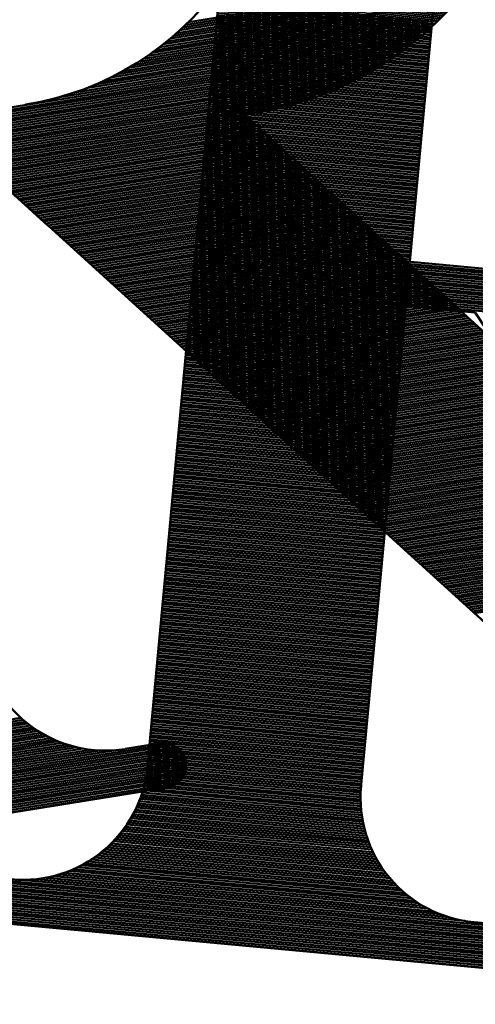
# Model space of a CAD drawing. Units: inches. Extents: x 26999 to 170407, y -6682 to 713.
# Drawn here: x 39972 to 40023, y -5413 to -5303 of the extents above; entities that cross this region are included whole.
import ezdxf

# ---------------------------------------------------------------- set-up
doc = ezdxf.new("R2010")
doc.units = ezdxf.units.IN
doc.header["$LTSCALE"] = 7.5
for name, color, linetype in [('2', 5, 'Continuous'), ('3', 1, 'Continuous'), ('4', 7, 'Continuous')]:
    doc.layers.add(name, color=color, linetype=linetype)
doc.styles.get("Standard").update_dxf_attribs({"font": 'txt', "bigfont": 'bigfont'})
doc.dimstyles.get("Standard").update_dxf_attribs({"dimtxt": 0.18, "dimasz": 0.18, "dimexe": 0.18, "dimexo": 0.0625, "dimgap": 0.09, "dimtad": 0, "dimtih": 1, "dimtoh": 1, "dimdec": 4, "dimzin": 0, "dimdsep": 46, "dimtxsty": 'Standard', "dimcen": 0.09, "dimadec": 0, "dimazin": 0, "dimtfac": 1, "dimtdec": 4, "dimtofl": 0, "dimtmove": 0, "dimatfit": 3, "dimfxl": 1, "dimtolj": 1, "dimtzin": 0, "dimarcsym": 0})

# ---------------------------------------------------------------- blocks, each defined once
blk = doc.blocks.new('*G45')
at = {"layer": '3', "color": 1, "linetype": 'Continuous', "lineweight": 50}
for p, q in [((39994.48, -5300.86), (40018.38, -5303.08)), ((39994.36, -5302.1), (40018.26, -5304.32)), ((39994.39, -5301.85), (40018.28, -5304.07)), ((39994.41, -5301.6), (40018.31, -5303.83)), ((39994.43, -5301.36), (40018.33, -5303.58)), ((39994.46, -5301.11), (40018.35, -5303.33)), ((39994.27, -5303.1), (40018.17, -5305.32)), ((39994.29, -5302.85), (40018.19, -5305.07)), ((39994.32, -5302.6), (40018.21, -5304.82)), ((39994.34, -5302.35), (40018.24, -5304.57)), ((39994.15, -5304.34), (40018.05, -5306.56)), ((39994.18, -5304.09), (40018.08, -5306.31)), ((39994.2, -5303.84), (40018.1, -5306.06)), ((39994.22, -5303.59), (40018.12, -5305.82)), ((39994.25, -5303.35), (40018.14, -5305.57)), ((39994.06, -5305.34), (40017.96, -5307.56)), ((39994.09, -5305.09), (40017.98, -5307.31)), ((39994.11, -5304.84), (40018.01, -5307.06)), ((39994.13, -5304.59), (40018.03, -5306.81)), ((39993.97, -5306.33), (40017.87, -5308.55)), ((39993.99, -5306.08), (40017.89, -5308.3)), ((39994.02, -5305.83), (40017.91, -5308.05)), ((39994.04, -5305.58), (40017.94, -5307.81)), ((39993.85, -5307.57), (40017.75, -5309.79)), ((39993.88, -5307.33), (40017.77, -5309.55)), ((39993.9, -5307.08), (40017.8, -5309.3)), ((39993.92, -5306.83), (40017.82, -5309.05)), ((39993.95, -5306.58), (40017.84, -5308.8)), ((39993.76, -5308.57), (40017.66, -5310.79)), ((39993.79, -5308.32), (40017.68, -5310.54)), ((39993.81, -5308.07), (40017.71, -5310.29)), ((39993.83, -5307.82), (40017.73, -5310.04)), ((39993.65, -5309.81), (40017.54, -5312.03)), ((39993.67, -5309.56), (40017.57, -5311.78)), ((39993.69, -5309.31), (40017.59, -5311.54)), ((39993.72, -5309.07), (40017.61, -5311.29)), ((39993.74, -5308.82), (40017.64, -5311.04)), ((39993.55, -5310.81), (40017.45, -5313.03)), ((39993.58, -5310.56), (40017.47, -5312.78)), ((39993.6, -5310.31), (40017.5, -5312.53)), ((39993.62, -5310.06), (40017.52, -5312.28)), ((39993.44, -5312.05), (40017.34, -5314.27)), ((39993.46, -5311.8), (40017.36, -5314.02)), ((39993.48, -5311.55), (40017.38, -5313.77)), ((39993.51, -5311.3), (40017.4, -5313.53)), ((39993.53, -5311.06), (40017.43, -5313.28)), ((39993.35, -5313.05), (40017.24, -5315.27)), ((39993.37, -5312.8), (40017.27, -5315.02)), ((39993.39, -5312.55), (40017.29, -5314.77)), ((39993.42, -5312.3), (40017.31, -5314.52)), ((39993.25, -5314.04), (40017.15, -5316.26)), ((39993.28, -5313.79), (40017.17, -5316.01)), ((39993.3, -5313.54), (40017.2, -5315.76)), ((39993.32, -5313.29), (40017.22, -5315.52)), ((39993.14, -5315.28), (40017.03, -5317.51)), ((39993.16, -5315.04), (40017.06, -5317.26)), ((39993.18, -5314.79), (40017.08, -5317.01)), ((39993.21, -5314.54), (40017.1, -5316.76)), ((39993.23, -5314.29), (40017.13, -5316.51)), ((39993.05, -5316.28), (40016.94, -5318.5)), ((39993.07, -5316.03), (40016.97, -5318.25)), ((39993.09, -5315.78), (40016.99, -5318)), ((39993.11, -5315.53), (40017.01, -5317.75)), ((39992.93, -5317.52), (40016.83, -5319.74)), ((39992.95, -5317.27), (40016.85, -5319.49)), ((39992.98, -5317.03), (40016.87, -5319.25)), ((39993, -5316.78), (40016.9, -5319)), ((39993.02, -5316.53), (40016.92, -5318.75)), ((39992.84, -5318.52), (40016.73, -5320.74)), ((39992.86, -5318.27), (40016.76, -5320.49)), ((39992.88, -5318.02), (40016.78, -5320.24)), ((39992.91, -5317.77), (40016.8, -5319.99)), ((39992.72, -5319.76), (40016.62, -5321.98)), ((39992.74, -5319.51), (40016.64, -5321.73)), ((39992.77, -5319.26), (40016.66, -5321.48)), ((39992.79, -5319.01), (40016.69, -5321.24)), ((39992.81, -5318.77), (40016.71, -5320.99)), ((39992.63, -5320.76), (40016.53, -5322.98)), ((39992.65, -5320.51), (40016.55, -5322.73)), ((39992.68, -5320.26), (40016.57, -5322.48)), ((39992.7, -5320.01), (40016.6, -5322.23)), ((39992.54, -5321.75), (40016.43, -5323.97)), ((39992.56, -5321.5), (40016.46, -5323.72)), ((39992.58, -5321.25), (40016.48, -5323.47)), ((39992.61, -5321), (40016.5, -5323.23)), ((39992.42, -5322.99), (40016.32, -5325.22)), ((39992.44, -5322.75), (40016.34, -5324.97)), ((39992.47, -5322.5), (40016.36, -5324.72)), ((39992.49, -5322.25), (40016.39, -5324.47)), ((39992.51, -5322), (40016.41, -5324.22)), ((39992.33, -5323.99), (40016.23, -5326.21)), ((39992.35, -5323.74), (40016.25, -5325.96)), ((39992.37, -5323.49), (40016.27, -5325.71)), ((39992.4, -5323.24), (40016.3, -5325.46)), ((39992.21, -5325.23), (40016.11, -5327.45)), ((39992.24, -5324.98), (40016.13, -5327.21)), ((39992.26, -5324.74), (40016.16, -5326.96)), ((39992.28, -5324.49), (40016.18, -5326.71)), ((39992.31, -5324.24), (40016.2, -5326.46)), ((39992.12, -5326.23), (40016.02, -5328.45)), ((39992.14, -5325.98), (40016.04, -5328.2)), ((39992.17, -5325.73), (40016.06, -5327.95)), ((39992.19, -5325.48), (40016.09, -5327.7)), ((39992.01, -5327.47), (40015.9, -5329.69)), ((39992.03, -5327.22), (40015.93, -5329.44)), ((39992.05, -5326.97), (40015.95, -5329.19)), ((39992.07, -5326.73), (40015.97, -5328.95)), ((39992.1, -5326.48), (40015.99, -5328.7)), ((39991.91, -5328.47), (40072.61, -5335.97)), ((39991.94, -5328.22), (40073.11, -5335.76)), ((39991.96, -5327.97), (40073.59, -5335.56)), ((39991.98, -5327.72), (40074.06, -5335.35)), ((39991.82, -5329.46), (40070.42, -5336.77)), ((39991.84, -5329.21), (40071, -5336.57)), ((39991.87, -5328.96), (40071.55, -5336.37)), ((39991.89, -5328.71), (40072.09, -5336.17)), ((39991.7, -5330.7), (40067.07, -5337.71)), ((39991.73, -5330.46), (40067.81, -5337.53)), ((39991.75, -5330.21), (40068.52, -5337.34)), ((39991.77, -5329.96), (40069.18, -5337.15)), ((39991.8, -5329.71), (40069.81, -5336.96)), ((39991.61, -5331.7), (40063.44, -5338.38)), ((39991.64, -5331.45), (40064.48, -5338.22)), ((39991.66, -5331.2), (40065.42, -5338.06)), ((39991.68, -5330.95), (40066.28, -5337.89)), ((39991.5, -5332.94), (40015.39, -5335.16)), ((39991.52, -5332.69), (40015.42, -5334.92)), ((39991.54, -5332.45), (40058.98, -5338.71)), ((39991.57, -5332.2), (40060.84, -5338.64)), ((39991.59, -5331.95), (40062.26, -5338.52)), ((39991.4, -5333.94), (40015.3, -5336.16)), ((39991.43, -5333.69), (40015.32, -5335.91)), ((39991.45, -5333.44), (40015.35, -5335.66)), ((39991.47, -5333.19), (40015.37, -5335.41)), ((39991.29, -5335.18), (40015.19, -5337.4)), ((39991.31, -5334.93), (40015.21, -5337.15)), ((39991.33, -5334.68), (40015.23, -5336.91)), ((39991.36, -5334.44), (40015.25, -5336.66)), ((39991.38, -5334.19), (40015.28, -5336.41)), ((39991.2, -5336.18), (40015.09, -5338.4)), ((39991.22, -5335.93), (40015.12, -5338.15)), ((39991.24, -5335.68), (40015.14, -5337.9)), ((39991.27, -5335.43), (40015.16, -5337.65)), ((39991.08, -5337.42), (40014.98, -5339.64)), ((39991.1, -5337.17), (40015, -5339.39)), ((39991.13, -5336.92), (40015.02, -5339.14)), ((39991.15, -5336.67), (40015.05, -5338.89)), ((39991.17, -5336.43), (40015.07, -5338.65)), ((39990.99, -5338.41), (40014.88, -5340.64)), ((39991.01, -5338.17), (40014.91, -5340.39)), ((39991.03, -5337.92), (40014.93, -5340.14)), ((39991.06, -5337.67), (40014.95, -5339.89)), ((39990.9, -5339.41), (40014.79, -5341.63)), ((39990.92, -5339.16), (40014.82, -5341.38)), ((39990.94, -5338.91), (40014.84, -5341.13)), ((39990.96, -5338.66), (40014.86, -5340.88)), ((39990.78, -5340.65), (40014.68, -5342.87)), ((39990.8, -5340.4), (40014.7, -5342.63)), ((39990.83, -5340.16), (40014.72, -5342.38)), ((39990.85, -5339.91), (40014.75, -5342.13)), ((39990.87, -5339.66), (40014.77, -5341.88)), ((39990.69, -5341.65), (40014.58, -5343.87)), ((39990.71, -5341.4), (40014.61, -5343.62)), ((39990.73, -5341.15), (40014.63, -5343.37)), ((39990.76, -5340.9), (40014.65, -5343.12)), ((39990.57, -5342.89), (40014.47, -5345.11)), ((39990.59, -5342.64), (40014.49, -5344.86)), ((39990.62, -5342.39), (40014.52, -5344.62)), ((39990.64, -5342.15), (40014.54, -5344.37)), ((39990.66, -5341.9), (40014.56, -5344.12)), ((39990.48, -5343.89), (40014.38, -5346.11)), ((39990.5, -5343.64), (40014.4, -5345.86)), ((39990.53, -5343.39), (40014.42, -5345.61)), ((39990.55, -5343.14), (40014.45, -5345.36)), ((39990.36, -5345.13), (40014.26, -5347.35)), ((39990.39, -5344.88), (40014.28, -5347.1)), ((39990.41, -5344.63), (40014.31, -5346.85)), ((39990.43, -5344.38), (40014.33, -5346.61)), ((39990.46, -5344.14), (40014.35, -5346.36)), ((39990.27, -5346.13), (40014.17, -5348.35)), ((39990.29, -5345.88), (40014.19, -5348.1)), ((39990.32, -5345.63), (40014.21, -5347.85)), ((39990.34, -5345.38), (40014.24, -5347.6)), ((39990.18, -5347.12), (40014.08, -5349.34)), ((39990.2, -5346.87), (40014.1, -5349.09)), ((39990.23, -5346.62), (40014.12, -5348.84)), ((39990.25, -5346.37), (40014.15, -5348.59)), ((39990.06, -5348.36), (40013.96, -5350.58)), ((39990.09, -5348.11), (40013.98, -5350.34)), ((39990.11, -5347.87), (40014.01, -5350.09)), ((39990.13, -5347.62), (40014.03, -5349.84)), ((39990.16, -5347.37), (40014.05, -5349.59)), ((39989.97, -5349.36), (40013.87, -5351.58)), ((39989.99, -5349.11), (40013.89, -5351.33)), ((39990.02, -5348.86), (40013.91, -5351.08)), ((39990.04, -5348.61), (40013.94, -5350.83)), ((39989.86, -5350.6), (40013.75, -5352.82)), ((39989.88, -5350.35), (40013.78, -5352.57)), ((39989.9, -5350.1), (40013.8, -5352.33)), ((39989.92, -5349.86), (40013.82, -5352.08)), ((39989.95, -5349.61), (40013.84, -5351.83)), ((39989.76, -5351.6), (40013.66, -5353.82)), ((39989.79, -5351.35), (40013.68, -5353.57)), ((39989.81, -5351.1), (40013.71, -5353.32)), ((39989.83, -5350.85), (40013.73, -5353.07)), ((39989.65, -5352.84), (40013.54, -5355.06)), ((39989.67, -5352.59), (40013.57, -5354.81)), ((39989.69, -5352.34), (40013.59, -5354.56)), ((39989.72, -5352.09), (40013.61, -5354.32)), ((39989.74, -5351.85), (40013.64, -5354.07)), ((39989.55, -5353.84), (40013.45, -5356.06)), ((39989.58, -5353.59), (40013.47, -5355.81)), ((39989.6, -5353.34), (40013.5, -5355.56)), ((39989.62, -5353.09), (40013.52, -5355.31)), ((39989.46, -5354.83), (40013.36, -5357.05)), ((39989.49, -5354.58), (40013.38, -5356.8)), ((39989.51, -5354.33), (40013.41, -5356.55)), ((39989.53, -5354.08), (40013.43, -5356.31)), ((39989.35, -5356.07), (40013.24, -5358.29)), ((39989.37, -5355.83), (40013.27, -5358.05)), ((39989.39, -5355.58), (40013.29, -5357.8)), ((39989.42, -5355.33), (40013.31, -5357.55)), ((39989.44, -5355.08), (40013.34, -5357.3)), ((39989.25, -5357.07), (40013.15, -5359.29)), ((39989.28, -5356.82), (40013.17, -5359.04)), ((39989.3, -5356.57), (40013.2, -5358.79)), ((39989.32, -5356.32), (40013.22, -5358.54)), ((39989.14, -5358.31), (40013.04, -5360.53)), ((39989.16, -5358.06), (40013.06, -5360.28)), ((39989.18, -5357.81), (40013.08, -5360.04)), ((39989.21, -5357.57), (40013.1, -5359.79)), ((39989.23, -5357.32), (40013.13, -5359.54)), ((39989.05, -5359.31), (40012.94, -5361.53)), ((39989.07, -5359.06), (40012.97, -5361.28)), ((39989.09, -5358.81), (40012.99, -5361.03)), ((39989.12, -5358.56), (40013.01, -5360.78)), ((39988.93, -5360.55), (40012.83, -5362.77)), ((39988.95, -5360.3), (40012.85, -5362.52)), ((39988.98, -5360.05), (40012.87, -5362.27)), ((39989, -5359.8), (40012.9, -5362.03)), ((39989.02, -5359.56), (40012.92, -5361.78)), ((39988.84, -5361.55), (40012.74, -5363.77)), ((39988.86, -5361.3), (40012.76, -5363.52)), ((39988.88, -5361.05), (40012.78, -5363.27)), ((39988.91, -5360.8), (40012.8, -5363.02)), ((39988.75, -5362.54), (40012.64, -5364.76)), ((39988.77, -5362.29), (40012.67, -5364.51)), ((39988.79, -5362.04), (40012.69, -5364.26)), ((39988.81, -5361.79), (40012.71, -5364.02)), ((39988.63, -5363.78), (40012.53, -5366.01)), ((39988.65, -5363.54), (40012.55, -5365.76)), ((39988.68, -5363.29), (40012.57, -5365.51)), ((39988.7, -5363.04), (40012.6, -5365.26)), ((39988.72, -5362.79), (40012.62, -5365.01)), ((39988.54, -5364.78), (40012.43, -5367)), ((39988.56, -5364.53), (40012.46, -5366.75)), ((39988.58, -5364.28), (40012.48, -5366.5)), ((39988.61, -5364.03), (40012.5, -5366.25)), ((39988.42, -5366.02), (40012.32, -5368.24)), ((39988.45, -5365.77), (40012.34, -5367.99)), ((39988.47, -5365.53), (40012.37, -5367.75)), ((39988.49, -5365.28), (40012.39, -5367.5)), ((39988.51, -5365.03), (40012.41, -5367.25)), ((39988.33, -5367.02), (40012.23, -5369.24)), ((39988.35, -5366.77), (40012.25, -5368.99)), ((39988.38, -5366.52), (40012.27, -5368.74)), ((39988.4, -5366.27), (40012.3, -5368.49)), ((39988.21, -5368.26), (40012.11, -5370.48)), ((39988.24, -5368.01), (40012.13, -5370.23)), ((39988.26, -5367.76), (40012.16, -5369.98)), ((39988.28, -5367.51), (40012.18, -5369.74)), ((39988.31, -5367.27), (40012.2, -5369.49)), ((39988.12, -5369.26), (40012.02, -5371.48)), ((39988.14, -5369.01), (40012.04, -5371.23)), ((39988.17, -5368.76), (40012.06, -5370.98)), ((39988.19, -5368.51), (40012.09, -5370.73)), ((39988.01, -5370.5), (40011.9, -5372.72)), ((39988.03, -5370.25), (40011.93, -5372.47)), ((39988.05, -5370), (40011.95, -5372.22)), ((39988.08, -5369.75), (40011.97, -5371.97)), ((39988.1, -5369.5), (40012, -5371.73)), ((39987.91, -5371.49), (40011.81, -5373.72)), ((39987.94, -5371.25), (40011.83, -5373.47)), ((39987.96, -5371), (40011.86, -5373.22)), ((39987.98, -5370.75), (40011.88, -5372.97)), ((39987.82, -5372.49), (40011.72, -5374.71)), ((39987.84, -5372.24), (40011.74, -5374.46)), ((39987.87, -5371.99), (40011.76, -5374.21)), ((39987.89, -5371.74), (40011.79, -5373.96)), ((39987.71, -5373.73), (40011.6, -5375.95)), ((39987.73, -5373.48), (40011.63, -5375.71)), ((39987.75, -5373.24), (40011.65, -5375.46)), ((39987.77, -5372.99), (40011.67, -5375.21)), ((39987.8, -5372.74), (40011.69, -5374.96)), ((39987.61, -5374.73), (40011.51, -5376.95)), ((39987.64, -5374.48), (40011.53, -5376.7)), ((39987.66, -5374.23), (40011.56, -5376.45)), ((39987.68, -5373.98), (40011.58, -5376.2)), ((39987.5, -5375.97), (40011.39, -5378.19)), ((39987.52, -5375.72), (40011.42, -5377.94)), ((39987.54, -5375.47), (40011.44, -5377.69)), ((39987.57, -5375.23), (40011.46, -5377.45)), ((39987.59, -5374.98), (40011.49, -5377.2)), ((39987.4, -5376.97), (40011.3, -5379.19)), ((39987.43, -5376.72), (40011.32, -5378.94)), ((39987.45, -5376.47), (40011.35, -5378.69)), ((39987.47, -5376.22), (40011.37, -5378.44)), ((39987.29, -5378.21), (40011.19, -5380.43)), ((39987.31, -5377.96), (40011.21, -5380.18)), ((39987.34, -5377.71), (40011.23, -5379.93)), ((39987.36, -5377.46), (40011.26, -5379.68)), ((39987.38, -5377.21), (40011.28, -5379.44)), ((39987.2, -5379.2), (40011.09, -5381.43)), ((39987.22, -5378.96), (40011.12, -5381.18)), ((39987.24, -5378.71), (40011.14, -5380.93)), ((39987.27, -5378.46), (40011.16, -5380.68)), ((39987.1, -5380.2), (40011, -5382.42)), ((39987.13, -5379.95), (40011.02, -5382.17)), ((39987.15, -5379.7), (40011.05, -5381.92)), ((39987.17, -5379.45), (40011.07, -5381.67)), ((39986.99, -5381.44), (40010.89, -5383.66)), ((39987.01, -5381.19), (40010.91, -5383.42)), ((39987.03, -5380.95), (40010.93, -5383.17)), ((39987.06, -5380.7), (40010.96, -5382.92)), ((39987.08, -5380.45), (40010.98, -5382.67)), ((39986.9, -5382.44), (40010.79, -5384.66)), ((39986.92, -5382.19), (40010.82, -5384.41)), ((39986.94, -5381.94), (40010.84, -5384.16)), ((39986.97, -5381.69), (40010.86, -5383.91)), ((39986.78, -5383.68), (40010.68, -5385.9)), ((39986.8, -5383.43), (40010.7, -5385.65)), ((39986.83, -5383.18), (40010.72, -5385.41)), ((39986.85, -5382.94), (40010.75, -5385.16)), ((39986.87, -5382.69), (40010.77, -5384.91)), ((39986.69, -5384.68), (40010.59, -5386.9)), ((39986.71, -5384.43), (40010.61, -5386.65)), ((39986.73, -5384.18), (40010.63, -5386.4)), ((39986.76, -5383.93), (40010.65, -5386.15)), ((39986.57, -5385.92), (40010.47, -5388.14)), ((39986.6, -5385.67), (40010.49, -5387.89)), ((39986.62, -5385.42), (40010.52, -5387.64)), ((39986.64, -5385.17), (40010.54, -5387.39)), ((39986.67, -5384.93), (40010.56, -5387.15)), ((39986.47, -5386.91), (40010.39, -5389.14)), ((39986.5, -5386.67), (40010.4, -5388.89)), ((39986.53, -5386.42), (40010.42, -5388.64)), ((39986.55, -5386.17), (40010.45, -5388.39)), ((39986.31, -5387.9), (40010.36, -5390.14)), ((39986.36, -5387.66), (40010.36, -5389.89)), ((39986.4, -5387.41), (40010.36, -5389.64)), ((39986.44, -5387.16), (40010.37, -5389.39)), ((39986.01, -5389.13), (40010.43, -5391.4)), ((39986.08, -5388.88), (40010.41, -5391.15)), ((39986.14, -5388.64), (40010.39, -5390.89)), ((39986.2, -5388.39), (40010.38, -5390.64)), ((39986.26, -5388.15), (40010.37, -5390.39)), ((39985.58, -5390.34), (40010.63, -5392.67)), ((39985.68, -5390.1), (40010.58, -5392.42)), ((39985.77, -5389.86), (40010.53, -5392.16)), ((39985.85, -5389.62), (40010.5, -5391.91)), ((39985.93, -5389.37), (40010.46, -5391.65)), ((39985.16, -5391.31), (40010.87, -5393.7)), ((39985.27, -5391.07), (40010.8, -5393.44)), ((39985.38, -5390.83), (40010.74, -5393.18)), ((39985.49, -5390.59), (40010.68, -5392.93)), ((39984.5, -5392.5), (40011.3, -5394.99)), ((39984.64, -5392.26), (40011.2, -5394.73)), ((39984.78, -5392.03), (40011.11, -5394.47)), ((39984.91, -5391.79), (40011.02, -5394.21)), ((39985.04, -5391.55), (40010.94, -5393.95)), ((39983.86, -5393.44), (40011.75, -5396.04)), ((39984.03, -5393.21), (40011.62, -5395.77)), ((39984.19, -5392.97), (40011.51, -5395.51)), ((39984.35, -5392.74), (40011.4, -5395.25)), ((39982.9, -5394.61), (40012.47, -5397.36)), ((39983.11, -5394.38), (40012.31, -5397.09)), ((39983.31, -5394.15), (40012.16, -5396.83)), ((39983.5, -5393.91), (40012.01, -5396.56)), ((39983.69, -5393.68), (40011.88, -5396.3)), ((39981.72, -5395.75), (40013.42, -5398.7)), ((39981.98, -5395.53), (40013.21, -5398.43)), ((39982.23, -5395.3), (40013.01, -5398.16)), ((39982.46, -5395.07), (40012.82, -5397.89)), ((39982.69, -5394.84), (40012.64, -5397.63)), ((39980.24, -5396.87), (40014.68, -5400.07)), ((39980.57, -5396.65), (40014.39, -5399.79)), ((39980.88, -5396.43), (40014.13, -5399.52)), ((39981.17, -5396.21), (40013.88, -5399.25)), ((39981.45, -5395.98), (40013.65, -5398.97)), ((39978.27, -5397.94), (40016.41, -5401.49)), ((39978.72, -5397.73), (40016.01, -5401.2)), ((39979.14, -5397.52), (40015.64, -5400.91)), ((39979.53, -5397.31), (40015.3, -5400.63)), ((39979.89, -5397.09), (40014.98, -5400.35)), ((39965.82, -5399.04), (40028.44, -5404.86)), ((39966.29, -5398.84), (40028.03, -5404.57)), ((39972.34, -5399.15), (40022.02, -5403.76)), ((39974.14, -5399.06), (40020.27, -5403.35)), ((39975.17, -5398.91), (40019.28, -5403.01)), ((39975.98, -5398.73), (40018.52, -5402.69)), ((39976.65, -5398.54), (40017.89, -5402.38)), ((39977.25, -5398.35), (40017.34, -5402.08)), ((39977.78, -5398.15), (40016.85, -5401.78)), ((39964.79, -5400.2), (40029.25, -5406.19)), ((39964.91, -5399.96), (40029.18, -5405.94)), ((39965.06, -5399.73), (40029.07, -5405.67)), ((39965.26, -5399.49), (40028.92, -5405.41)), ((39965.5, -5399.26), (40028.72, -5405.14)), ((39964.57, -5401.19), (40029.28, -5407.2)), ((39964.59, -5400.94), (40029.31, -5406.95)), ((39964.63, -5400.69), (40029.32, -5406.7)), ((39964.69, -5400.44), (40029.3, -5406.45)), ((39964.58, -5401.44), (40029.22, -5407.44)), ((39964.62, -5401.69), (40029.14, -5407.69)), ((39964.69, -5401.95), (40029.03, -5407.93)), ((39964.78, -5402.21), (40028.88, -5408.17)), ((39964.92, -5402.47), (40028.7, -5408.4)), ((39965.1, -5402.74), (40028.48, -5408.63)), ((39965.34, -5403.01), (40028.19, -5408.85)), ((39965.7, -5403.3), (40027.78, -5409.07)), ((39966.38, -5403.61), (40027.06, -5409.25))]:
    blk.add_line(p, q, dxfattribs=at)
blk = doc.blocks.new('*G42')
at = {"layer": '3', "color": 1, "linetype": 'Continuous', "lineweight": 50}
for p, q in [((39996.89, -5274.93), (39986.52, -5386.45)), ((40020.79, -5277.15), (40015.88, -5329.92)), ((40010.33, -5389.66), (40015.42, -5334.9)), ((40015.42, -5334.9), (40023.2, -5335.62)), ((40023.2, -5335.62), (40029.33, -5344.98)), ((39966.84, -5403.7), (40026.59, -5409.25)), ((40027.05, -5404.27), (40023.07, -5403.9))]:
    blk.add_line(p, q, dxfattribs=at)
for centre, start, end in [((39972.58, -5385.15), 264.69, 354.69), ((40024.36, -5389.96), 174.69, 264.69)]:
    blk.add_arc(centre, 14, start, end, dxfattribs=at)
blk.add_blockref('*G45', (0, 0))
blk = doc.blocks.new('*G98')
at = {"layer": '2', "color": 5, "linetype": 'Continuous', "lineweight": 50}
for p, q in [((39990.14, -5304.02), (40022.77, -5298.77)), ((39990.47, -5303.72), (40022.99, -5298.48)), ((39990.79, -5303.41), (40023.2, -5298.19)), ((39991.1, -5303.11), (40023.41, -5297.91)), ((39988.7, -5305.27), (40021.84, -5299.93)), ((39989.08, -5304.95), (40022.08, -5299.64)), ((39989.44, -5304.64), (40022.31, -5299.35)), ((39989.8, -5304.33), (40022.54, -5299.06)), ((39987.46, -5306.23), (40021.08, -5300.81)), ((39987.89, -5305.9), (40021.34, -5300.52)), ((39988.3, -5305.59), (40021.59, -5300.22)), ((39985.53, -5307.55), (40019.98, -5302)), ((39986.05, -5307.21), (40020.27, -5301.7)), ((39986.54, -5306.88), (40020.54, -5301.4)), ((39987.01, -5306.55), (40020.82, -5301.11)), ((39983.1, -5308.95), (40018.77, -5303.21)), ((39983.77, -5308.59), (40019.08, -5302.9)), ((39984.4, -5308.24), (40019.39, -5302.6)), ((39984.98, -5307.89), (40019.69, -5302.3)), ((39980.67, -5310.1), (40017.76, -5304.13)), ((39981.57, -5309.71), (40018.11, -5303.82)), ((39982.37, -5309.32), (40018.44, -5303.51)), ((39934.89, -5318.49), (40016.27, -5305.38)), ((39976.71, -5311.5), (40016.66, -5305.07)), ((39978.39, -5310.98), (40017.04, -5304.75)), ((39979.63, -5310.52), (40017.41, -5304.44)), ((39934.93, -5318.74), (40015.87, -5305.7)), ((39934.97, -5318.98), (40015.45, -5306.02)), ((39935.01, -5319.23), (40015.02, -5306.34)), ((39935.05, -5319.48), (40014.57, -5306.67)), ((39935.09, -5319.72), (40014.1, -5307)), ((39935.12, -5319.97), (40013.61, -5307.33)), ((39935.16, -5320.22), (40013.1, -5307.66)), ((39935.2, -5320.46), (40012.56, -5308)), ((39935.24, -5320.71), (40012, -5308.35)), ((39935.28, -5320.96), (40011.4, -5308.7)), ((39935.32, -5321.2), (40010.77, -5309.05)), ((39935.36, -5321.45), (40010.09, -5309.41)), ((39935.4, -5321.7), (40009.36, -5309.78)), ((39935.44, -5321.94), (40008.58, -5310.16)), ((39935.48, -5322.19), (40007.71, -5310.56)), ((39935.52, -5322.44), (40006.74, -5310.96)), ((39935.56, -5322.68), (40005.63, -5311.4)), ((39935.6, -5322.93), (40004.29, -5311.87)), ((39935.64, -5323.18), (40002.5, -5312.41)), ((39967.1, -5318.36), (39997.4, -5313.48)), ((39967.34, -5318.58), (39997.64, -5313.7)), ((39967.57, -5318.79), (39997.87, -5313.91)), ((39967.81, -5319.01), (39998.11, -5314.13)), ((39968.05, -5319.22), (39998.35, -5314.34)), ((39968.28, -5319.44), (39998.58, -5314.56)), ((39968.52, -5319.65), (39998.82, -5314.77)), ((39968.76, -5319.87), (39999.06, -5314.99)), ((39968.99, -5320.08), (39999.29, -5315.2)), ((39969.23, -5320.3), (39999.53, -5315.42)), ((39969.46, -5320.51), (39999.77, -5315.63)), ((39969.7, -5320.73), (40000, -5315.85)), ((39969.94, -5320.94), (40000.24, -5316.06)), ((39970.17, -5321.16), (40000.47, -5316.28)), ((39970.41, -5321.37), (40000.71, -5316.49)), ((39970.65, -5321.59), (40000.95, -5316.7)), ((39970.88, -5321.8), (40001.18, -5316.92)), ((39971.12, -5322.02), (40001.42, -5317.13)), ((39971.35, -5322.23), (40001.66, -5317.35)), ((39971.59, -5322.45), (40001.89, -5317.56)), ((39971.83, -5322.66), (40002.13, -5317.78)), ((39972.06, -5322.88), (40002.36, -5317.99)), ((39972.3, -5323.09), (40002.6, -5318.21)), ((39972.54, -5323.31), (40002.84, -5318.42)), ((39972.77, -5323.52), (40003.07, -5318.64)), ((39973.01, -5323.73), (40003.31, -5318.85)), ((39973.24, -5323.95), (40003.55, -5319.07)), ((39973.48, -5324.16), (40003.78, -5319.28)), ((39973.72, -5324.38), (40004.02, -5319.5)), ((39973.95, -5324.59), (40004.25, -5319.71)), ((39974.19, -5324.81), (40004.49, -5319.93)), ((39974.43, -5325.02), (40004.73, -5320.14)), ((39974.66, -5325.24), (40004.96, -5320.36)), ((39974.9, -5325.45), (40005.2, -5320.57)), ((39975.14, -5325.67), (40005.44, -5320.79)), ((39975.37, -5325.88), (40005.67, -5321)), ((39975.61, -5326.1), (40005.91, -5321.22)), ((39975.84, -5326.31), (40006.15, -5321.43)), ((39976.08, -5326.53), (40006.38, -5321.65)), ((39976.32, -5326.74), (40006.62, -5321.86)), ((39976.55, -5326.96), (40006.85, -5322.08)), ((39976.79, -5327.17), (40007.09, -5322.29)), ((39977.03, -5327.39), (40007.33, -5322.51)), ((39977.26, -5327.6), (40007.56, -5322.72)), ((39977.5, -5327.82), (40007.8, -5322.94)), ((39977.73, -5328.03), (40008.04, -5323.15)), ((39977.97, -5328.25), (40008.27, -5323.37)), ((39978.21, -5328.46), (40008.51, -5323.58)), ((39978.44, -5328.68), (40008.74, -5323.8)), ((39978.68, -5328.89), (40008.98, -5324.01)), ((39978.92, -5329.11), (40009.22, -5324.23)), ((39979.15, -5329.32), (40009.45, -5324.44)), ((39979.39, -5329.54), (40009.69, -5324.66)), ((39979.62, -5329.75), (40009.93, -5324.87)), ((39979.86, -5329.97), (40010.16, -5325.09)), ((39980.1, -5330.18), (40010.4, -5325.3)), ((39980.33, -5330.4), (40010.63, -5325.52)), ((39980.57, -5330.61), (40010.87, -5325.73)), ((39980.81, -5330.83), (40011.11, -5325.95)), ((39981.04, -5331.04), (40011.34, -5326.16)), ((39981.28, -5331.26), (40011.58, -5326.38)), ((39981.52, -5331.47), (40011.82, -5326.59)), ((39981.75, -5331.69), (40012.05, -5326.81)), ((39981.99, -5331.9), (40012.29, -5327.02)), ((39982.22, -5332.12), (40012.53, -5327.24)), ((39982.46, -5332.33), (40012.76, -5327.45)), ((39982.7, -5332.55), (40013, -5327.67)), ((39982.93, -5332.76), (40013.23, -5327.88)), ((39983.17, -5332.98), (40013.47, -5328.1)), ((39983.41, -5333.19), (40013.71, -5328.31)), ((39983.64, -5333.41), (40013.94, -5328.53)), ((39983.88, -5333.62), (40014.18, -5328.74)), ((39984.11, -5333.84), (40014.42, -5328.96)), ((39984.35, -5334.05), (40014.65, -5329.17)), ((39984.59, -5334.27), (40014.89, -5329.39)), ((39984.82, -5334.48), (40015.12, -5329.6)), ((39985.06, -5334.7), (40015.36, -5329.82)), ((39985.3, -5334.91), (40015.6, -5330.03)), ((39985.53, -5335.13), (40015.83, -5330.25)), ((39985.77, -5335.34), (40016.07, -5330.46)), ((39986, -5335.56), (40016.31, -5330.68)), ((39986.24, -5335.77), (40016.54, -5330.89)), ((39986.48, -5335.99), (40016.78, -5331.11)), ((39986.71, -5336.2), (40017.01, -5331.32)), ((39986.95, -5336.42), (40017.25, -5331.54)), ((39987.19, -5336.63), (40017.49, -5331.75)), ((39987.42, -5336.85), (40017.72, -5331.97)), ((39987.66, -5337.06), (40017.96, -5332.18)), ((39987.9, -5337.28), (40018.2, -5332.4)), ((39988.13, -5337.49), (40018.43, -5332.61)), ((39988.37, -5337.71), (40018.67, -5332.83)), ((39988.6, -5337.92), (40018.91, -5333.04)), ((39988.84, -5338.14), (40019.14, -5333.26)), ((39989.08, -5338.35), (40019.38, -5333.47)), ((39989.31, -5338.57), (40019.61, -5333.69)), ((39989.55, -5338.78), (40019.85, -5333.9)), ((39989.79, -5339), (40020.09, -5334.12)), ((39990.02, -5339.21), (40020.32, -5334.33)), ((39990.26, -5339.43), (40020.56, -5334.55)), ((39990.49, -5339.64), (40020.8, -5334.76)), ((39990.73, -5339.86), (40021.03, -5334.98)), ((39990.97, -5340.07), (40021.27, -5335.19)), ((39991.2, -5340.29), (40021.5, -5335.41)), ((39991.44, -5340.5), (40021.74, -5335.62)), ((39991.68, -5340.72), (40021.98, -5335.84)), ((39991.91, -5340.93), (40022.21, -5336.05)), ((39992.15, -5341.15), (40022.45, -5336.27)), ((39992.38, -5341.36), (40022.69, -5336.48)), ((39992.62, -5341.58), (40022.92, -5336.7)), ((39992.86, -5341.79), (40023.16, -5336.91)), ((39993.09, -5342.01), (40023.39, -5337.13)), ((39993.33, -5342.22), (40023.63, -5337.34)), ((39993.57, -5342.44), (40023.87, -5337.56)), ((39993.8, -5342.65), (40024.1, -5337.77)), ((39994.04, -5342.87), (40024.34, -5337.98)), ((39994.28, -5343.08), (40024.58, -5338.2)), ((39994.51, -5343.3), (40024.81, -5338.41)), ((39994.75, -5343.51), (40025.05, -5338.63)), ((39994.98, -5343.73), (40025.29, -5338.84)), ((39995.22, -5343.94), (40025.52, -5339.06)), ((39995.46, -5344.16), (40025.76, -5339.27)), ((39995.69, -5344.37), (40025.99, -5339.49)), ((39995.93, -5344.59), (40026.23, -5339.7)), ((39996.17, -5344.8), (40026.47, -5339.92)), ((39996.4, -5345.01), (40026.7, -5340.13)), ((39996.64, -5345.23), (40026.94, -5340.35)), ((39996.87, -5345.44), (40027.18, -5340.56)), ((39997.11, -5345.66), (40027.41, -5340.78)), ((39997.35, -5345.87), (40027.65, -5340.99)), ((39997.58, -5346.09), (40027.88, -5341.21)), ((39997.82, -5346.3), (40028.12, -5341.42)), ((39998.06, -5346.52), (40028.36, -5341.64)), ((39998.29, -5346.73), (40028.59, -5341.85)), ((39998.53, -5346.95), (40028.83, -5342.07)), ((39998.76, -5347.16), (40029.07, -5342.28)), ((39999, -5347.38), (40029.3, -5342.5)), ((39999.24, -5347.59), (40029.54, -5342.71)), ((39999.47, -5347.81), (40029.77, -5342.93)), ((39999.71, -5348.02), (40030.01, -5343.14)), ((39999.95, -5348.24), (40030.25, -5343.36)), ((40000.18, -5348.45), (40030.48, -5343.57)), ((40000.42, -5348.67), (40030.72, -5343.79)), ((40000.66, -5348.88), (40030.96, -5344)), ((40000.89, -5349.1), (40031.19, -5344.22)), ((40001.13, -5349.31), (40031.43, -5344.43)), ((40001.36, -5349.53), (40031.67, -5344.65)), ((40001.6, -5349.74), (40031.9, -5344.86)), ((40001.84, -5349.96), (40032.14, -5345.08)), ((40002.07, -5350.17), (40032.37, -5345.29)), ((40002.31, -5350.39), (40032.61, -5345.51)), ((40002.55, -5350.6), (40032.85, -5345.72)), ((40002.78, -5350.82), (40033.08, -5345.94)), ((40003.02, -5351.03), (40033.32, -5346.15)), ((40003.25, -5351.25), (40033.56, -5346.37)), ((40003.49, -5351.46), (40033.79, -5346.58)), ((40003.73, -5351.68), (40034.03, -5346.8)), ((40003.96, -5351.89), (40034.26, -5347.01)), ((40004.2, -5352.11), (40034.5, -5347.23)), ((40004.44, -5352.32), (40034.74, -5347.44)), ((40004.67, -5352.54), (40034.97, -5347.66)), ((40004.91, -5352.75), (40035.21, -5347.87)), ((40005.14, -5352.97), (40035.45, -5348.09)), ((40005.38, -5353.18), (40035.68, -5348.3)), ((40005.62, -5353.4), (40035.92, -5348.52)), ((40005.85, -5353.61), (40036.15, -5348.73)), ((40006.09, -5353.83), (40036.39, -5348.95)), ((40006.33, -5354.04), (40036.63, -5349.16)), ((40006.56, -5354.26), (40036.86, -5349.38)), ((40006.8, -5354.47), (40037.1, -5349.59)), ((40007.04, -5354.69), (40037.34, -5349.81)), ((40007.27, -5354.9), (40037.57, -5350.02)), ((40007.51, -5355.12), (40037.81, -5350.24)), ((40007.74, -5355.33), (40038.05, -5350.45)), ((40007.98, -5355.55), (40038.28, -5350.67)), ((40008.22, -5355.76), (40038.52, -5350.88)), ((40008.45, -5355.98), (40038.75, -5351.1)), ((40008.69, -5356.19), (40038.99, -5351.31)), ((40008.93, -5356.41), (40039.23, -5351.53)), ((40009.16, -5356.62), (40039.46, -5351.74)), ((40009.4, -5356.84), (40039.7, -5351.96)), ((40009.63, -5357.05), (40039.94, -5352.17)), ((40009.87, -5357.27), (40040.17, -5352.39)), ((40010.11, -5357.48), (40040.41, -5352.6)), ((40010.34, -5357.7), (40040.64, -5352.82)), ((40010.58, -5357.91), (40040.88, -5353.03)), ((40010.82, -5358.13), (40041.12, -5353.25)), ((40011.05, -5358.34), (40041.35, -5353.46)), ((40011.29, -5358.56), (40041.59, -5353.68)), ((40011.52, -5358.77), (40041.83, -5353.89)), ((40011.76, -5358.99), (40042.06, -5354.11)), ((40012, -5359.2), (40042.3, -5354.32)), ((40012.23, -5359.42), (40042.53, -5354.54)), ((40012.47, -5359.63), (40042.77, -5354.75)), ((40012.71, -5359.85), (40043.01, -5354.97)), ((40012.94, -5360.06), (40043.24, -5355.18)), ((40013.18, -5360.28), (40043.48, -5355.4)), ((40013.42, -5360.49), (40043.72, -5355.61)), ((40013.65, -5360.71), (40043.95, -5355.83)), ((40013.89, -5360.92), (40044.19, -5356.04)), ((40014.12, -5361.14), (40044.43, -5356.26)), ((40014.36, -5361.35), (40044.66, -5356.47)), ((40014.6, -5361.57), (40044.9, -5356.69)), ((40014.83, -5361.78), (40045.13, -5356.9)), ((40015.07, -5362), (40045.37, -5357.12)), ((40015.31, -5362.21), (40045.61, -5357.33)), ((40015.54, -5362.43), (40045.84, -5357.55)), ((40015.78, -5362.64), (40046.08, -5357.76)), ((40016.01, -5362.86), (40046.32, -5357.98)), ((40016.25, -5363.07), (40046.55, -5358.19)), ((40016.49, -5363.29), (40046.79, -5358.41)), ((40016.72, -5363.5), (40047.02, -5358.62)), ((40016.96, -5363.72), (40047.26, -5358.83)), ((40017.2, -5363.93), (40047.5, -5359.05)), ((40017.43, -5364.15), (40047.73, -5359.26)), ((40017.67, -5364.36), (40047.97, -5359.48)), ((40017.9, -5364.58), (40048.21, -5359.69)), ((40018.14, -5364.79), (40048.44, -5359.91)), ((40018.38, -5365.01), (40048.68, -5360.12)), ((40018.61, -5365.22), (40048.91, -5360.34)), ((40018.85, -5365.44), (40049.15, -5360.55)), ((40019.09, -5365.65), (40049.39, -5360.77)), ((40019.32, -5365.87), (40049.62, -5360.98)), ((40019.56, -5366.08), (40049.86, -5361.2)), ((40019.8, -5366.29), (40050.1, -5361.41)), ((40020.03, -5366.51), (40050.33, -5361.63)), ((40020.27, -5366.72), (40050.57, -5361.84)), ((40020.5, -5366.94), (40050.81, -5362.06)), ((40020.74, -5367.15), (40051.04, -5362.27)), ((40020.98, -5367.37), (40051.28, -5362.49)), ((40021.21, -5367.58), (40051.51, -5362.7)), ((40021.45, -5367.8), (40051.75, -5362.92)), ((40021.69, -5368.01), (40051.99, -5363.13)), ((40021.92, -5368.23), (40052.22, -5363.35)), ((40022.16, -5368.44), (40052.46, -5363.56)), ((40022.39, -5368.66), (40052.7, -5363.78)), ((40022.63, -5368.87), (40052.93, -5363.99)), ((40022.87, -5369.09), (40053.17, -5364.21)), ((40023.1, -5369.3), (40053.4, -5364.42)), ((39942.31, -5386.36), (39972.84, -5381.45)), ((39942.49, -5386.08), (39972.59, -5381.24)), ((39942.65, -5385.81), (39972.35, -5381.02)), ((39941.29, -5387.79), (39974.26, -5382.48)), ((39941.52, -5387.5), (39973.95, -5382.28)), ((39941.74, -5387.22), (39973.66, -5382.08)), ((39941.94, -5386.93), (39973.37, -5381.87)), ((39942.13, -5386.65), (39973.1, -5381.66)), ((39939.53, -5389.6), (39976.5, -5383.64)), ((39939.88, -5389.29), (39976.07, -5383.46)), ((39940.2, -5388.98), (39975.67, -5383.27)), ((39940.5, -5388.68), (39975.29, -5383.08)), ((39940.78, -5388.38), (39974.93, -5382.88)), ((39941.05, -5388.09), (39974.59, -5382.68)), ((39926.8, -5394.94), (39990.26, -5384.71)), ((39926.93, -5394.66), (39990.05, -5384.49)), ((39927.11, -5394.38), (39989.79, -5384.28)), ((39927.37, -5394.09), (39989.46, -5384.09)), ((39927.76, -5393.77), (39988.98, -5383.91)), ((39933.71, -5392.56), (39982.96, -5384.63)), ((39935.42, -5392.03), (39981.16, -5384.66)), ((39936.38, -5391.62), (39980.12, -5384.58)), ((39937.12, -5391.25), (39979.31, -5384.45)), ((39937.73, -5390.9), (39978.62, -5384.31)), ((39938.26, -5390.56), (39978.01, -5384.16)), ((39938.72, -5390.23), (39977.46, -5383.99)), ((39939.14, -5389.91), (39976.96, -5383.82)), ((39926.62, -5395.72), (39990.68, -5385.41)), ((39926.62, -5395.98), (39990.76, -5385.65)), ((39926.64, -5396.23), (39990.82, -5385.89)), ((39926.65, -5395.47), (39990.57, -5385.17)), ((39926.71, -5395.2), (39990.43, -5384.94)), ((39926.69, -5396.47), (39990.85, -5386.14)), ((39926.76, -5396.71), (39990.85, -5386.39)), ((39926.86, -5396.95), (39990.83, -5386.65)), ((39926.99, -5397.18), (39990.79, -5386.91)), ((39927.15, -5397.41), (39990.71, -5387.17)), ((39927.34, -5397.63), (39990.59, -5387.44)), ((39927.59, -5397.85), (39990.43, -5387.72)), ((39927.89, -5398.05), (39990.2, -5388.01)), ((39928.31, -5398.24), (39989.87, -5388.32)), ((39929.05, -5398.37), (39989.21, -5388.68))]:
    blk.add_line(p, q, dxfattribs=at)
blk = doc.blocks.new('*G95')
at = {"layer": '2', "color": 5, "linetype": 'Continuous', "lineweight": 50}
for p, q in [((39997.37, -5313.45), (40055.53, -5366.36)), ((39967.08, -5318.35), (39975.36, -5325.87)), ((39970.87, -5321.79), (40036.14, -5381.16)), ((39987.96, -5383.86), (39984.01, -5384.5)), ((39929.52, -5398.34), (39988.75, -5388.8))]:
    blk.add_line(p, q, dxfattribs=at)
for centre, radius, start, end in [((39992.25, -5275.3), 38.5, 277.6507, 99.15), ((39967.57, -5279.27), 33.5, 279.15, 99.15), ((39981.78, -5370.68), 14, 189.15, 279.15), ((39988.35, -5386.33), 2.5, 279.15, 99.15)]:
    blk.add_arc(centre, radius, start, end, dxfattribs=at)
blk.add_blockref('*G98', (0, 0))
blk = doc.blocks.new('Dim24')
at = {"layer": '4', "color": 7, "linetype": 'Continuous', "lineweight": 30}
for p, q in [((39927.06, -3571.82), (39927.06, -5488.14)), ((39927.06, -3631.82), (40042.97, -3600.77)), ((40042.97, -3600.77), (40042.97, -3662.88)), ((42071.74, -3631.82), (41955.83, -3600.77)), ((41955.83, -3662.88), (41955.83, -3600.77)), ((39956.03, -3631.82), (40013.99, -3616.29)), ((40013.99, -3616.29), (40013.99, -3647.35)), ((42042.77, -3631.82), (41984.81, -3616.29)), ((41984.81, -3647.35), (41984.81, -3616.29)), ((39927.06, -3631.82), (42071.74, -3631.82)), ((39927.06, -3631.82), (40042.97, -3662.88)), ((39956.03, -3631.82), (40013.99, -3647.35)), ((42071.74, -3631.82), (41955.83, -3662.88)), ((42042.77, -3631.82), (41984.81, -3647.35))]:
    blk.add_line(p, q, dxfattribs=at)
at = {"layer": '4', "color": 7, "linetype": 'Continuous', "lineweight": 9, "width": 0.5}
blk.add_text('2145', height=120, dxfattribs=at).set_placement((40879.4, -3631.82))
blk = doc.blocks.new('Dim25')
at = {"layer": '4', "color": 7, "linetype": 'Continuous', "lineweight": 30}
for p, q in [((39927.06, -4071.82), (39927.06, -5488.14)), ((39927.06, -4131.82), (40042.97, -4100.77)), ((40042.97, -4100.77), (40042.97, -4162.88)), ((41838, -4131.82), (41722.09, -4100.77)), ((41722.09, -4162.88), (41722.09, -4100.77)), ((39956.03, -4131.82), (40013.99, -4116.29)), ((40013.99, -4116.29), (40013.99, -4147.35)), ((41809.02, -4131.82), (41751.06, -4116.29)), ((41751.06, -4147.35), (41751.06, -4116.29)), ((39927.06, -4131.82), (41838, -4131.82)), ((39927.06, -4131.82), (40042.97, -4162.88)), ((39956.03, -4131.82), (40013.99, -4147.35)), ((41838, -4131.82), (41722.09, -4162.88)), ((41809.02, -4131.82), (41751.06, -4147.35))]:
    blk.add_line(p, q, dxfattribs=at)
at = {"layer": '4', "color": 7, "linetype": 'Continuous', "lineweight": 9, "width": 0.5}
blk.add_text('1911', height=120, dxfattribs=at).set_placement((40762.53, -4131.82))

msp = doc.modelspace()

# ---------------------------------------------------------------- block references
for name in ['*G95', '*G42']:
    msp.add_blockref(name, (0, 0))

# ---------------------------------------------------------------- dimensions: what is measured, and where the dimension line sits
at = {"layer": '4', "color": 7, "linetype": 'Continuous', "lineweight": 30}
for base, p2, picture, middle in [((39927.055, -3631.823), (42071.743, 159.347), 'Dim24', (40999.399, -3571.823)), ((39927.055, -4131.823), (41837.998, -4835.186), 'Dim25', (40882.527, -4071.823))]:
    dim = msp.add_linear_dim(base=base, p1=(39927.055, -5548.136), p2=p2, dimstyle='Standard', override={"dimscale": 30, "dimtxt": 4, "dimasz": 4, "dimexe": 2, "dimexo": 2, "dimtad": 3, "dimtih": 0, "dimtoh": 0, "dimdec": 2, "dimzin": 8, "dimsah": 1, "dimtix": 0, "dimtofl": 1, "dimtmove": 2, "dimatfit": 2, "dimtzin": 8}, dxfattribs=at)
    dim.commit()
    dim.dimension.update_dxf_attribs({"geometry": picture, "text_midpoint": middle, "dimtype": 160})

doc.saveas('drawing.dxf')
